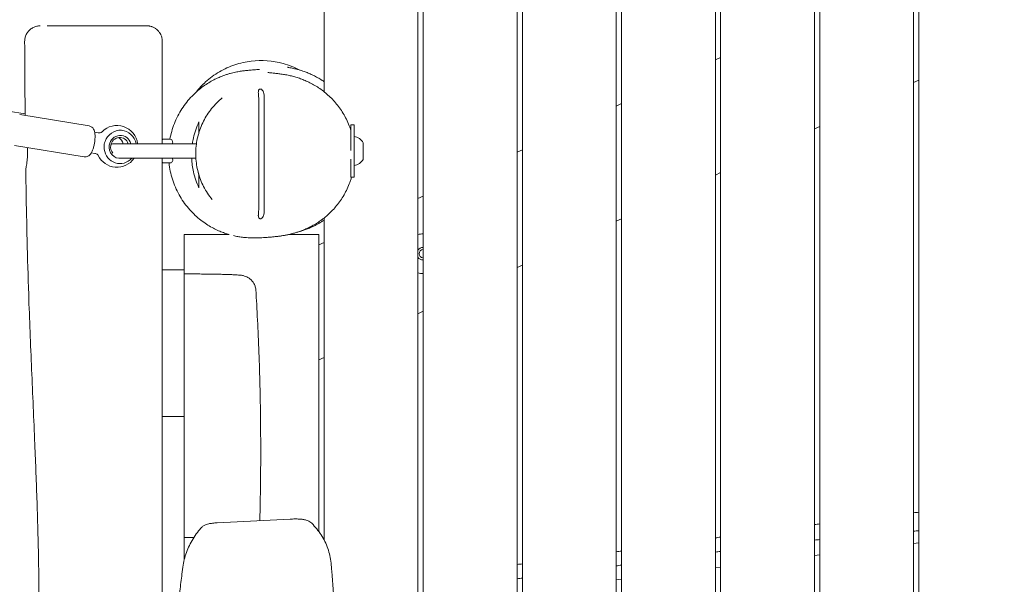
# Model space of a CAD drawing. Units: millimetres. Extents: x -10802 to 11295, y -6395 to 5811.
# Drawn here: x 3638 to 4582, y -965 to -424 of the extents above; entities that cross this region are included whole.
import ezdxf

# ---------------------------------------------------------------- set-up
doc = ezdxf.new("R2010")
doc.units = ezdxf.units.MM
doc.header["$LTSCALE"] = 20
doc.linetypes.add('HIDDEN', pattern=[9.525, 6.35, -3.175])
doc.layers.add('2d', color=230, linetype='Continuous')
doc.layers.add('EN-Free_Space_Hatch', color=10, linetype='HIDDEN')

msp = doc.modelspace()

# ---------------------------------------------------------------- hatches: boundary and pattern name
at = {"layer": 'EN-Free_Space_Hatch'}
h = msp.add_hatch(dxfattribs=at)
h.set_pattern_fill('ANSI31', color=1, scale=100)
edge = h.paths.add_edge_path()
edge.add_arc((-5794.42, -4371.91), 1000, 180, 352.87498, ccw=False)
edge.add_arc((-5794.42, -4371.91), 1000, 172.87498, 180, ccw=False)
edge.add_line((-6786.7, -4247.87), (-6395.37, -1117.24))
edge.add_arc((-5403.09, -1241.27), 1000, 0, 172.87498, ccw=False)
edge.add_arc((-5403.09, -1241.27), 1000, 352.87498, 360, ccw=False)
edge.add_line((-4410.82, -1365.31), (-4802.14, -4495.94))
edge = h.paths.add_edge_path()
edge.add_arc((4375.18, 1309.6), 1000, 173, 180, ccw=False)
edge.add_line((3382.63, 1431.47), (3686.82, 3908.86))
edge.add_arc((4679.36, 3786.99), 1000, 0, 173, ccw=False)
edge.add_arc((4679.36, 3786.99), 1000, -7, 0, ccw=False)
edge.add_line((5671.91, 3665.12), (5367.73, 1187.73))
edge.add_arc((4375.18, 1309.6), 1000, 180, 353, ccw=False)

# ---------------------------------------------------------------- linework, layer by layer
at = {"layer": '2d', "lineweight": 0}
for p, q in [((3930, 485.82), (3930, -493.16)), ((4020, -0.5), (4020, -1053.28)), ((4025, -0.5), (4025, -1052.64)), ((4115, -0.5), (4115, -1040.89)), ((4120, -0.5), (4120, -1040.23)), ((4210, -9.5), (4210, -1028.17)), ((4215, -9.5), (4215, -1027.5)), ((4305, -9.5), (4305, -1015.29)), ((4310, -9.5), (4310, -1014.61)), ((4400, -9.5), (4400, -1002.45)), ((4405, -9.5), (4405, -1001.78)), ((4495, -9.5), (4495, -989.84)), ((4500, -9.5), (4500, -989.19)), ((4310, -460.32), (4305, -462.65)), ((4495, -484.39), (4500, -482.06)), ((3872.6, -606.27), (3872.6, -499.21)), ((3867.4, -604.78), (3867.4, -500.68)), ((4215, -504.62), (4210, -506.95)), ((3627.27, -511.72), (3643.51, -514.44)), ((3704.9, -526), (3638.31, -515.08)), ((3955.8, -549.65), (3955.8, -525)), ((3958.8, -525), (3955.8, -525)), ((3958.8, -525), (3958.8, -575)), ((4400, -528.69), (4405, -526.36)), ((3710.2, -531.93), (3713.61, -532.49)), ((3633.46, -544.68), (3700.05, -555.6)), ((3807.71, -543), (3729.1, -543)), ((3775, -538.5), (3775.08, -538.5)), ((3775.96, -538.5), (3781.96, -538.5)), ((3955.8, -542), (3955.79, -542)), ((3967.6, -542), (3967.6, -558)), ((3710.37, -552.23), (3706.96, -551.67)), ((4120, -548.92), (4115, -551.25)), ((3735.54, -557), (3807.17, -557)), ((3775.08, -561.5), (3775, -561.5)), ((3782.71, -561.42), (3775.33, -561.42)), ((3782.71, -561.41), (3782.71, -561.42)), ((3955.8, -575), (3955.8, -557.65)), ((3955.8, -575), (3958.8, -575)), ((4305, -572.99), (4310, -570.66)), ((4025, -593.22), (4020, -595.55)), ((3930, -614.18), (3930, -922.64)), ((4210, -617.29), (4215, -614.95)), ((3796, -667.76), (3796, -630)), ((3839.04, -630), (3796, -630)), ((3925, -630), (3896.11, -630)), ((3925, -914.6), (3925, -630)), ((3930, -637.51), (3925, -639.85)), ((4115, -661.59), (4120, -659.25)), ((3775, -663.92), (3796, -663.92)), ((3775, -668.33), (3775, -795.49)), ((3796, -669.81), (3796, -775.09)), ((4020, -705.88), (4025, -703.55)), ((3925, -750.18), (3930, -747.85)), ((3775, -804.23), (3796, -804.23)), ((3775, -804.23), (3775, -963.37)), ((3796, -910.23), (3796, -804.23)), ((3827.71, -906.23), (3897.57, -902.65)), ((3796, -941.74), (3796, -917.51)), ((4500, -925.29), (4495, -925.91)), ((4405, -936.96), (4400, -937.57)), ((4310, -948.62), (4305, -949.24)), ((4215, -960.29), (4210, -960.9))]:
    msp.add_line(p, q, dxfattribs=at)
for centre, radius, start, end in [((3731.49, -545.55), 20, 7.3388, 135.53718), ((3955.91, -549.7), 14, 33.3555, 78.07075), ((3729.1, -550), 7, 90, 119.17025), ((3775.96, -541.5), 3, 90, 103.60745), ((3781.96, -541.5), 3, 330, 90), ((3731.49, -545.55), 20, 205.84091, 325.09178), ((3781.96, -558.5), 3, 284.35864, 30), ((3955.91, -550.3), 14, 281.92925, 326.6445), ((4025, -648.38), 19, 90, 105.25752), ((4025, -648.38), 6, 90, 146.44269), ((4025, -648.38), 4, 90, 270), ((4025, -648.38), 6, 213.55731, 270), ((4025, -648.38), 19, 254.74248, 270)]:
    msp.add_arc(centre, radius, start, end, dxfattribs=at)
at = {"layer": '2d', "lineweight": 0, "extrusion": (0, 0, -1)}
for centre, major_axis, start_param, end_param in [((3734.63, -546.07), (2.59, 15.79), -1.399026, 1.220739), ((3734.63, -546.07), (1.78, 10.86), -1.570796, 1.130854), ((3728.86, -545.12), (1.46, 8.88), 0.311304, 1.175478), ((3734.63, -546.07), (2.59, 15.79), -1.871427, -1.742567), ((3734.63, -546.07), (-1.78, -10.86), -0.261757, 1.570796), ((3734.63, -546.07), (-2.59, -15.79), -0.974717, 1.270165)]:
    msp.add_ellipse(centre, major_axis=major_axis, ratio=0.96404, start_param=start_param, end_param=end_param, dxfattribs=at)
at = {"layer": '2d', "lineweight": 0}
for centre, major_axis, ratio, start_param, end_param in [((3734.11, -545.98), (1.46, 8.88), 0.96404, -1.075676, 1.570796), ((3734.11, -545.98), (-1.46, -8.88), 0.96404, -1.570796, -0.676699), ((3775.08, -541.5), (0, 3), 0.24463, -0.399425, 0), ((3775.08, -558.5), (0, -3), 0.24463, 0, 0.399425)]:
    msp.add_ellipse(centre, major_axis=major_axis, ratio=ratio, start_param=start_param, end_param=end_param, dxfattribs=at)
for points, knots in [([(3643.07, -445.07), (3643.06, -443.91), (3643.19, -442.74), (3643.72, -440.48), (3644.12, -439.36), (3645.16, -437.27), (3645.81, -436.28), (3647.3, -434.49), (3648.16, -433.68), (3650.03, -432.28), (3651.06, -431.69), (3653.2, -430.76), (3654.33, -430.43), (3656.05, -430.12), (3656.63, -430.06), (3657.36, -430.02), (3657.5, -430.01), (3657.76, -430), (3657.87, -430), (3658, -430), (3658.02, -430), (3658.04, -430), (3658.05, -430), (3658.06, -430), (3658.06, -430), (3658.07, -430), (3658.07, -430), (3658.07, -430), (3658.07, -430), (3658.07, -430)], [0, 0, 0, 0, 3.480888, 3.480888, 6.982019, 6.982019, 10.482966, 10.482966, 13.983915, 13.983915, 17.484864, 17.484864, 20.985813, 20.985813, 22.727618, 22.727618, 23.163876, 23.163876, 23.491055, 23.491055, 23.552397, 23.552397, 23.575401, 23.575401, 23.580804, 23.580804, 23.583506, 23.583506, 23.584182, 23.584182, 23.584182, 23.584182]), ([(3669.67, -430), (3669.51, -430), (3669.35, -430), (3667.5, -430), (3665.99, -430), (3664.66, -430)], [-179.029593, -179.029593, -179.029593, -179.029593, -178.258552, -178.258552, -169.844293, -169.844293, -169.844293, -169.844293]), ([(3669.67, -430), (3671.03, -430), (3672.5, -430), (3674.61, -430), (3675.18, -430), (3675.75, -430)], [0, 0, 0, 0, 6.644129, 6.644129, 8.993456, 8.993456, 8.993456, 8.993456]), ([(3682.84, -430), (3682.56, -430), (3682.29, -430), (3679.8, -430), (3677.71, -430), (3675.75, -430)], [-197.057725, -197.057725, -197.057725, -197.057725, -196.084407, -196.084407, -188.038628, -188.038628, -188.038628, -188.038628]), ([(3682.84, -430), (3684.69, -430), (3686.62, -430), (3689.36, -430), (3690.12, -430), (3690.88, -430)], [0, 0, 0, 0, 6.656632, 6.656632, 9.167633, 9.167633, 9.167633, 9.167633]), ([(3697.97, -430), (3700.1, -430), (3702.28, -430), (3706.67, -430), (3708.91, -430), (3713.38, -430), (3715.62, -430), (3720.07, -430), (3722.29, -430), (3726.67, -430), (3728.84, -430), (3733.07, -430), (3735.14, -430), (3739.17, -430), (3741.13, -430), (3744.88, -430), (3746.69, -430), (3750.13, -430), (3751.76, -430), (3754.82, -430), (3756.26, -430), (3758.43, -430), (3759.24, -430), (3760, -430)], [0, 0, 0, 0, 6.650815, 6.650815, 13.361273, 13.361273, 20.065949, 20.065949, 26.773814, 26.773814, 33.482428, 33.482428, 40.192328, 40.192328, 46.900449, 46.900449, 53.604561, 53.604561, 60.313325, 60.313325, 67.021617, 67.021617, 71.356967, 71.356967, 71.356967, 71.356967]), ([(3774.98, -444.31), (3774.94, -443.38), (3774.81, -442.42), (3774.58, -441.46), (3774.35, -440.53), (3774.03, -439.61), (3773.61, -438.7), (3773.6, -438.68), (3773.59, -438.65), (3773.58, -438.63), (3773.48, -438.42), (3773.38, -438.21), (3773.27, -438.01), (3773.22, -437.91), (3773.16, -437.8), (3773.11, -437.7), (3773.05, -437.6), (3772.99, -437.5), (3772.93, -437.4), (3772.87, -437.3), (3772.81, -437.2), (3772.75, -437.1), (3772.69, -437), (3772.63, -436.9), (3772.56, -436.81), (3772.5, -436.71), (3772.43, -436.61), (3772.37, -436.51), (3772.33, -436.46), (3772.3, -436.42), (3772.27, -436.37), (3772.23, -436.32), (3772.2, -436.27), (3772.16, -436.22), (3771.61, -435.45), (3770.97, -434.72), (3770.27, -434.07), (3770.26, -434.06), (3770.25, -434.05), (3770.24, -434.04), (3770.22, -434.02), (3770.2, -434), (3770.18, -433.98), (3770.16, -433.96), (3770.14, -433.94), (3770.12, -433.93), (3770.08, -433.89), (3770.04, -433.85), (3769.99, -433.81), (3769.95, -433.78), (3769.91, -433.74), (3769.87, -433.7), (3769.83, -433.67), (3769.79, -433.63), (3769.74, -433.6), (3769.7, -433.56), (3769.66, -433.52), (3769.62, -433.49), (3769.57, -433.45), (3769.53, -433.41), (3769.49, -433.38), (3769.44, -433.34), (3769.4, -433.31), (3769.35, -433.27), (3769.33, -433.26), (3769.31, -433.24), (3769.29, -433.22), (3769.26, -433.2), (3769.24, -433.19), (3769.22, -433.17), (3769.13, -433.1), (3769.04, -433.03), (3768.95, -432.96), (3768.9, -432.93), (3768.85, -432.89), (3768.81, -432.86), (3768.79, -432.84), (3768.76, -432.82), (3768.74, -432.81), (3768.71, -432.79), (3768.69, -432.77), (3768.67, -432.76), (3768.57, -432.69), (3768.48, -432.62), (3768.38, -432.56), (3768.33, -432.53), (3768.28, -432.49), (3768.24, -432.46), (3768.21, -432.45), (3768.19, -432.43), (3768.16, -432.41), (3768.14, -432.4), (3768.11, -432.38), (3768.09, -432.37), (3767.26, -431.84), (3766.39, -431.39), (3765.5, -431.05), (3765.49, -431.04), (3765.48, -431.04), (3765.46, -431.03), (3765.44, -431.02), (3765.41, -431.01), (3765.39, -431), (3765.36, -430.99), (3765.34, -430.98), (3765.31, -430.97), (3765.29, -430.96), (3765.26, -430.95), (3765.23, -430.94), (3765.21, -430.93), (3765.18, -430.92), (3765.16, -430.91), (3765.13, -430.9), (3765.1, -430.9), (3765.08, -430.89), (3765.05, -430.88), (3765.03, -430.87), (3765, -430.86), (3764.97, -430.85), (3764.95, -430.84), (3764.92, -430.83), (3764.9, -430.82), (3764.87, -430.81), (3764.84, -430.8), (3764.79, -430.78), (3764.74, -430.77), (3764.68, -430.75), (3764.66, -430.74), (3764.63, -430.73), (3764.6, -430.72), (3764.57, -430.71), (3764.55, -430.71), (3764.52, -430.7), (3764.47, -430.68), (3764.41, -430.66), (3764.36, -430.65), (3764.33, -430.64), (3764.3, -430.63), (3764.27, -430.62), (3764.25, -430.61), (3764.22, -430.61), (3764.19, -430.6), (3763.73, -430.46), (3763.26, -430.35), (3762.8, -430.26), (3762.79, -430.26), (3762.79, -430.26), (3762.78, -430.26), (3762.77, -430.26), (3762.76, -430.26), (3762.74, -430.25), (3762.73, -430.25), (3762.72, -430.25), (3762.71, -430.25), (3762.68, -430.24), (3762.66, -430.24), (3762.63, -430.23), (3762.6, -430.23), (3762.58, -430.22), (3762.55, -430.22), (3762.53, -430.21), (3762.5, -430.21), (3762.47, -430.21), (3762.45, -430.2), (3762.42, -430.2), (3762.4, -430.19), (3762.37, -430.19), (3762.34, -430.18), (3762.32, -430.18), (3762.29, -430.18), (3762.26, -430.17), (3762.24, -430.17), (3762.21, -430.16), (3762.18, -430.16), (3762.16, -430.16), (3762.1, -430.15), (3762.05, -430.14), (3761.99, -430.13), (3761.96, -430.13), (3761.94, -430.13), (3761.91, -430.12), (3761.89, -430.12), (3761.88, -430.12), (3761.87, -430.12), (3761.85, -430.11), (3761.84, -430.11), (3761.82, -430.11), (3761.77, -430.1), (3761.71, -430.1), (3761.65, -430.09), (3761.63, -430.09), (3761.6, -430.09), (3761.57, -430.08), (3761.55, -430.08), (3761.54, -430.08), (3761.53, -430.08), (3761.51, -430.08), (3761.5, -430.07), (3761.48, -430.07), (3760.98, -430.02), (3760.49, -430), (3760, -430)], [-23.344836, -23.344836, -23.344836, -23.344836, -20.360894, -20.360894, -20.360894, -17.508627, -17.508627, -17.508627, -17.417436, -17.417436, -17.417436, -16.707726, -16.707726, -16.707726, -16.352655, -16.352655, -16.352655, -15.99731, -15.99731, -15.99731, -15.641593, -15.641593, -15.641593, -15.28541, -15.28541, -15.28541, -14.928664, -14.928664, -14.928664, -14.750048, -14.750048, -14.750048, -14.571252, -14.571252, -14.571252, -11.672418, -11.672418, -11.672418, -11.626823, -11.626823, -11.626823, -11.543665, -11.543665, -11.543665, -11.460311, -11.460311, -11.460311, -11.293005, -11.293005, -11.293005, -11.124894, -11.124894, -11.124894, -10.955966, -10.955966, -10.955966, -10.786209, -10.786209, -10.786209, -10.61561, -10.61561, -10.61561, -10.444159, -10.444159, -10.444159, -10.358109, -10.358109, -10.358109, -10.271841, -10.271841, -10.271841, -9.92455, -9.92455, -9.92455, -9.749552, -9.749552, -9.749552, -9.661709, -9.661709, -9.661709, -9.573634, -9.573634, -9.573634, -9.218984, -9.218984, -9.218984, -9.04022, -9.04022, -9.04022, -8.950471, -8.950471, -8.950471, -8.860475, -8.860475, -8.860475, -5.836209, -5.836209, -5.836209, -5.790614, -5.790614, -5.790614, -5.708094, -5.708094, -5.708094, -5.625136, -5.625136, -5.625136, -5.541736, -5.541736, -5.541736, -5.457893, -5.457893, -5.457893, -5.373603, -5.373603, -5.373603, -5.288864, -5.288864, -5.288864, -5.203674, -5.203674, -5.203674, -5.118029, -5.118029, -5.118029, -4.945364, -4.945364, -4.945364, -4.858338, -4.858338, -4.858338, -4.770846, -4.770846, -4.770846, -4.594454, -4.594454, -4.594454, -4.505546, -4.505546, -4.505546, -4.41616, -4.41616, -4.41616, -2.918105, -2.918105, -2.918105, -2.895307, -2.895307, -2.895307, -2.856759, -2.856759, -2.856759, -2.818011, -2.818011, -2.818011, -2.739918, -2.739918, -2.739918, -2.661022, -2.661022, -2.661022, -2.58132, -2.58132, -2.58132, -2.500806, -2.500806, -2.500806, -2.419476, -2.419476, -2.419476, -2.337325, -2.337325, -2.337325, -2.254348, -2.254348, -2.254348, -2.085896, -2.085896, -2.085896, -2.00041, -2.00041, -2.00041, -1.95735, -1.95735, -1.95735, -1.914078, -1.914078, -1.914078, -1.738851, -1.738851, -1.738851, -1.649944, -1.649944, -1.649944, -1.605165, -1.605165, -1.605165, -1.560168, -1.560168, -1.560168, -0.000362, -0.000362, -0.000362, -0.000362]), ([(3760, -430), (3760.58, -430), (3761.14, -430), (3761.69, -430), (3761.73, -430), (3761.76, -430), (3761.76, -430), (3761.76, -430), (3761.76, -430), (3761.76, -430), (3761.76, -430), (3761.76, -430), (3761.76, -430), (3761.76, -430), (3761.76, -430), (3761.76, -430)], [0.000643, 0.000643, 0.000643, 0.000643, 3.320072, 3.320072, 3.529418, 3.529418, 3.534325, 3.534325, 3.536917, 3.536917, 3.538214, 3.538214, 3.538538, 3.538538, 3.538732, 3.538732, 3.538732, 3.538732]), ([(3643.53, -515.93), (3643.45, -507.66), (3643.39, -499.38), (3643.22, -475.75), (3643.14, -460.41), (3643.07, -445.07)], [15.128239, 15.128239, 15.128239, 15.128239, 40.000181, 40.000181, 86.127329, 86.127329, 86.127329, 86.127329]), ([(3775, -445), (3775, -444.89), (3775, -444.77), (3774.99, -444.54), (3774.99, -444.43), (3774.98, -444.31)], [0.000001, 0.000001, 0.000001, 0.000001, 0.03437218, 0.03437218, 0.06874362, 0.06874362, 0.06874362, 0.06874362]), ([(3826.42, -480.77), (3827.8, -480.11), (3829.13, -479.52), (3831.64, -478.47), (3832.83, -478.02), (3835.08, -477.2), (3836.15, -476.84), (3838.18, -476.2), (3839.14, -475.92), (3841, -475.41), (3841.88, -475.18), (3843.59, -474.77), (3844.4, -474.59), (3846, -474.25), (3846.76, -474.11), (3848.26, -473.84), (3848.97, -473.72), (3850.4, -473.49), (3851.08, -473.4), (3852.45, -473.21), (3853.11, -473.13), (3854.46, -472.97), (3855.12, -472.9), (3856.5, -472.77), (3857.19, -472.71), (3858.66, -472.58), (3859.4, -472.52), (3861.04, -472.39), (3861.89, -472.32), (3863.71, -472.17), (3864.63, -472.1), (3866.29, -471.94), (3867.01, -471.87), (3867.84, -471.77), (3868.06, -471.74), (3868.06, -471.74)], [0, 0, 0, 0, 6.495622, 6.495622, 13.101564, 13.101564, 19.991204, 19.991204, 27.436487, 27.436487, 35.73539, 35.73539, 45.233639, 45.233639, 56.355332, 56.355332, 69.64684, 69.64684, 85.842822, 85.842822, 105.971132, 105.971132, 131.526993, 131.526993, 164.765566, 164.765566, 209.140954, 209.140954, 269.466847, 269.466847, 348.453546, 348.453546, 433.925866, 433.925866, 496.153572, 496.153572, 496.153572, 496.153572]), ([(3906.89, -472.51), (3901.75, -469.8), (3896.32, -467.65), (3880.78, -463.42), (3870.47, -462.67), (3854.93, -464.53), (3849.65, -465.72), (3839.36, -469.16), (3834.39, -471.41), (3829.68, -474.16)], [16.99489, 16.99489, 16.99489, 16.99489, 18.748958, 18.748958, 21.831156, 21.831156, 23.453252, 23.453252, 25.091025, 25.091025, 25.091025, 25.091025]), ([(3895.02, -469.75), (3895.02, -469.75), (3895.11, -469.77), (3895.49, -469.84), (3895.84, -469.91), (3896.84, -470.1), (3897.47, -470.22), (3899.04, -470.53), (3899.93, -470.72), (3901.99, -471.19), (3903.05, -471.44), (3905.42, -472.08), (3906.6, -472.41), (3909.13, -473.21), (3910.38, -473.63), (3913.01, -474.59), (3914.31, -475.1), (3917.01, -476.25), (3918.35, -476.86), (3921.09, -478.21), (3922.47, -478.93), (3925.26, -480.51), (3926.66, -481.35), (3928.74, -482.7), (3929.37, -483.11), (3930, -483.55)], [377.886045, 377.886045, 377.886045, 377.886045, 411.808931, 411.808931, 454.037789, 454.037789, 494.184955, 494.184955, 528.310753, 528.310753, 554.78155, 554.78155, 574.667195, 574.667195, 589.840935, 589.840935, 601.847333, 601.847333, 611.756391, 611.756391, 620.297146, 620.297146, 627.982143, 627.982143, 631.19838, 631.19838, 631.19838, 631.19838]), ([(3782.28, -538.52), (3782.72, -536.09), (3783.28, -533.68), (3784.68, -528.73), (3785.53, -526.18), (3787.49, -521.2), (3788.6, -518.76), (3791.03, -514.03), (3792.36, -511.73), (3795.22, -507.31), (3796.75, -505.18), (3799.98, -501.12), (3801.67, -499.19), (3805.18, -495.57), (3806.98, -493.86), (3810.63, -490.73), (3812.48, -489.28), (3816.06, -486.7), (3817.81, -485.55), (3821.16, -483.52), (3822.76, -482.63), (3825.02, -481.46), (3825.73, -481.11), (3826.42, -480.77)], [779.46111, 779.46111, 779.46111, 779.46111, 787.006265, 787.006265, 795.236867, 795.236867, 803.463797, 803.463797, 811.669426, 811.669426, 819.849984, 819.849984, 827.97349, 827.97349, 835.979876, 835.979876, 843.782735, 843.782735, 851.139418, 851.139418, 858.116121, 858.116121, 861.354754, 861.354754, 861.354754, 861.354754]), ([(3829.68, -474.16), (3824.97, -476.91), (3820.56, -480.13), (3813.16, -486.8), (3810.07, -490.1), (3807.27, -493.65)], [0.000001, 0.000001, 0.000001, 0.000001, 1.636504, 1.636504, 2.992197, 2.992197, 2.992197, 2.992197]), ([(3876.25, -474.76), (3876.25, -474.76), (3876.25, -474.76), (3876.3, -474.76), (3876.45, -474.78), (3876.95, -474.85), (3877.34, -474.89), (3878.37, -475.01), (3879.04, -475.08), (3880.67, -475.26), (3881.65, -475.37), (3883.9, -475.61), (3885.15, -475.76), (3887.89, -476.11), (3889.29, -476.3), (3892.27, -476.77), (3893.7, -477.02), (3896.72, -477.64), (3898.16, -477.96), (3901.15, -478.73), (3902.59, -479.12), (3905.57, -480.05), (3907.02, -480.54), (3909.99, -481.66), (3911.42, -482.23), (3914.44, -483.57), (3916.02, -484.32), (3919.21, -485.98), (3920.79, -486.87), (3923.93, -488.8), (3925.48, -489.82), (3928.55, -492.02), (3930.06, -493.18), (3933.02, -495.65), (3934.48, -496.95), (3937.31, -499.69), (3938.69, -501.13), (3941.36, -504.15), (3942.66, -505.73), (3945.14, -509.03), (3946.33, -510.75), (3948.6, -514.34), (3949.68, -516.22), (3951.71, -520.11), (3952.65, -522.13), (3954.36, -526.24), (3955.12, -528.34), (3955.8, -530.48)], [225.894421, 225.894421, 225.894421, 225.894421, 233.694826, 233.694826, 275.566952, 275.566952, 326.273311, 326.273311, 385.827161, 385.827161, 451.275679, 451.275679, 514.496611, 514.496611, 566.051826, 566.051826, 603.767732, 603.767732, 631.080737, 631.080737, 651.546339, 651.546339, 667.521916, 667.521916, 680.495304, 680.495304, 692.88598, 692.88598, 703.733426, 703.733426, 713.344389, 713.344389, 722.025283, 722.025283, 730.017429, 730.017429, 737.511361, 737.511361, 744.660729, 744.660729, 751.608401, 751.608401, 758.518792, 758.518792, 765.441621, 765.441621, 772.257336, 772.257336, 772.257336, 772.257336]), ([(3867, -493.79), (3867, -493.16), (3867.05, -492.63), (3867.25, -491.88), (3867.36, -491.6), (3867.63, -491.19), (3867.76, -491.04), (3868.01, -490.85), (3868.11, -490.79), (3868.28, -490.71), (3868.35, -490.69), (3868.45, -490.66), (3868.48, -490.65), (3868.54, -490.63), (3868.57, -490.63), (3868.63, -490.62), (3868.66, -490.61), (3868.74, -490.6), (3868.79, -490.6), (3869.01, -490.59), (3869.18, -490.6), (3869.55, -490.69), (3869.74, -490.76), (3870.12, -490.96), (3870.31, -491.1), (3870.72, -491.46), (3870.92, -491.7), (3871.4, -492.37), (3871.65, -492.88), (3872.15, -494.32), (3872.34, -495.28), (3872.56, -497.3), (3872.6, -498.25), (3872.6, -499.21)], [0.000009, 0.000009, 0.000009, 0.000009, 0.211883, 0.211883, 0.354683, 0.354683, 0.4491, 0.4491, 0.503125, 0.503125, 0.533373, 0.533373, 0.548405, 0.548405, 0.560245, 0.560245, 0.573408, 0.573408, 0.595058, 0.595058, 0.662989, 0.662989, 0.738728, 0.738728, 0.825269, 0.825269, 0.943935, 0.943935, 1.139532, 1.139532, 1.409981, 1.409981, 1.644099, 1.644099, 1.644099, 1.644099]), ([(3822.61, -596.43), (3821.08, -594.54), (3819.64, -592.56), (3816.95, -588.44), (3815.71, -586.29), (3813.48, -581.9), (3812.48, -579.65), (3810.73, -575.08), (3809.98, -572.75), (3808.73, -568.05), (3808.23, -565.68), (3807.49, -560.91), (3807.24, -558.51), (3807, -553.71), (3807, -551.31), (3807.26, -546.54), (3807.52, -544.17), (3808.27, -539.46), (3808.76, -537.13), (3809.99, -532.53), (3810.73, -530.25), (3812.43, -525.79), (3813.4, -523.6), (3815.56, -519.33), (3816.75, -517.25), (3819.35, -513.21), (3820.76, -511.25), (3823.77, -507.47), (3825.39, -505.66), (3828.8, -502.2), (3830.6, -500.55), (3832.48, -499)], [0, 0, 0, 0, 7.594573, 7.594573, 15.200964, 15.200964, 22.687182, 22.687182, 30.070477, 30.070477, 37.362414, 37.362414, 44.586439, 44.586439, 51.765091, 51.765091, 58.921614, 58.921614, 66.092855, 66.092855, 73.310208, 73.310208, 80.592231, 80.592231, 87.958976, 87.958976, 95.432137, 95.432137, 103.016037, 103.016037, 110.738751, 110.738751, 110.738751, 110.738751]), ([(3867.4, -500.68), (3867.4, -499.51), (3867.33, -498.35), (3867.12, -495.92), (3867, -494.78), (3867, -493.79)], [0.000001, 0.000001, 0.000001, 0.000001, 0.3526799, 0.3526799, 0.7569464, 0.7569464, 0.7569464, 0.7569464]), ([(3710.03, -542.04), (3710.23, -540.87), (3710.37, -539.69), (3710.54, -537.39), (3710.58, -536.27), (3710.52, -534.14), (3710.43, -533.13), (3710.05, -531.14), (3709.8, -530.17), (3708.94, -528.67), (3708.67, -528.27), (3707.81, -527.33), (3707.13, -526.77), (3705.83, -526.21), (3705.37, -526.07), (3704.9, -526)], [4.668845, 4.668845, 4.668845, 4.668845, 4.983004, 4.983004, 5.297163, 5.297163, 5.611323, 5.611323, 5.925482, 5.925482, 6.031804, 6.031804, 6.173568, 6.173568, 6.239641, 6.239641, 6.239641, 6.239641]), ([(3803.85, -543), (3804.12, -541.15), (3804.46, -539.32), (3806.05, -532.09), (3807.81, -526.96), (3810, -522.19)], [4.44849, 4.44849, 4.44849, 4.44849, 5.018339, 5.018339, 6.725394, 6.725394, 6.725394, 6.725394]), ([(3810, -522.19), (3810, -524.89), (3810, -526.94), (3810, -530.32), (3810, -531.58), (3810, -532.65)], [0.000001, 0.000001, 0.000001, 0.000001, 11.057258, 11.057258, 18.734081, 18.734081, 18.734081, 18.734081]), ([(3713.61, -532.49), (3714.04, -532.56), (3714.49, -532.57), (3715.29, -532.49), (3715.64, -532.4), (3716.23, -532.19), (3716.46, -532.08), (3716.82, -531.86), (3716.95, -531.77), (3717.13, -531.63), (3717.19, -531.57), (3717.21, -531.55)], [6.2396413, 6.2396413, 6.2396413, 6.2396413, 6.3118172, 6.3118172, 6.383993, 6.383993, 6.4561689, 6.4561689, 6.5283447, 6.5283447, 6.6005206, 6.6005206, 6.6005206, 6.6005206]), ([(3700.05, -555.6), (3700.71, -555.71), (3701.38, -555.69), (3702.65, -555.47), (3703.23, -555.25), (3704.35, -554.66), (3704.83, -554.29), (3705.89, -553.29), (3706.34, -552.67), (3707.29, -551.17), (3707.71, -550.27), (3708.49, -548.32), (3708.83, -547.28), (3709.44, -545.08), (3709.7, -543.93), (3709.95, -542.52), (3709.99, -542.28), (3710.03, -542.04)], [3.098049, 3.098049, 3.098049, 3.098049, 3.191269, 3.191269, 3.294387, 3.294387, 3.430842, 3.430842, 3.661032, 3.661032, 3.975191, 3.975191, 4.28935, 4.28935, 4.60351, 4.60351, 4.668845, 4.668845, 4.668845, 4.668845]), ([(3719.19, -546.31), (3719.2, -545.36), (3719.25, -544.43), (3719.39, -543.57), (3719.53, -542.71), (3719.78, -541.81), (3720.08, -540.91)], [7.9243666, 7.9243666, 7.9243666, 7.9243666, 8.1859823, 8.1859823, 8.1859823, 8.4475979, 8.4475979, 8.4475979, 8.4475979]), ([(3775, -539.28), (3775.06, -539.14), (3775.13, -539.02), (3775.26, -538.85), (3775.31, -538.79), (3775.37, -538.74)], [0.8515839, 0.8515839, 0.8515839, 0.8515839, 0.9288857, 0.9288857, 0.9796112, 0.9796112, 0.9796112, 0.9796112]), ([(3645.93, -550), (3645.93, -551.17), (3645.9, -552.33), (3645.79, -554.84), (3645.7, -556.18), (3645.38, -559.77), (3645.1, -561.87), (3644.59, -565.36), (3644.36, -566.73), (3644.16, -568.17), (3644.13, -568.55), (3644.13, -568.76)], [0.000001, 0.000001, 0.000001, 0.000001, 0.350396, 0.350396, 0.767339, 0.767339, 1.526755, 1.526755, 2.278742, 2.278742, 2.699477, 2.699477, 2.699477, 2.699477]), ([(3713.49, -554.27), (3713.47, -554.24), (3713.44, -554.17), (3713.31, -553.98), (3713.22, -553.85), (3712.95, -553.53), (3712.76, -553.35), (3712.27, -552.96), (3711.96, -552.77), (3711.23, -552.43), (3710.81, -552.3), (3710.37, -552.23)], [2.7371693, 2.7371693, 2.7371693, 2.7371693, 2.8093452, 2.8093452, 2.8815211, 2.8815211, 2.9536969, 2.9536969, 3.0258728, 3.0258728, 3.0980486, 3.0980486, 3.0980486, 3.0980486]), ([(3775.37, -561.26), (3775.31, -561.21), (3775.26, -561.15), (3775.13, -560.98), (3775.06, -560.86), (3775, -560.72)], [0.1595066, 0.1595066, 0.1595066, 0.1595066, 0.2102311, 0.2102311, 0.2875314, 0.2875314, 0.2875314, 0.2875314]), ([(3839.04, -630), (3838.32, -629.79), (3837.58, -629.57), (3835.41, -628.88), (3833.91, -628.36), (3830.84, -627.18), (3829.26, -626.52), (3826, -625.02), (3824.32, -624.18), (3820.88, -622.3), (3819.12, -621.25), (3815.54, -618.92), (3813.73, -617.63), (3810.08, -614.81), (3808.26, -613.26), (3804.68, -609.93), (3802.92, -608.13), (3799.52, -604.32), (3797.89, -602.3), (3794.8, -598.07), (3793.35, -595.86), (3790.66, -591.29), (3789.42, -588.92), (3787.18, -584.06), (3786.18, -581.57), (3784.44, -576.49), (3783.69, -573.9), (3782.46, -568.66), (3781.98, -566), (3781.55, -562.69), (3781.47, -562.06), (3781.4, -561.42)], [651.592267, 651.592267, 651.592267, 651.592267, 655.291991, 655.291991, 662.043147, 662.043147, 668.632201, 668.632201, 675.325065, 675.325065, 682.25798, 682.25798, 689.529999, 689.529999, 697.145223, 697.145223, 705.032707, 705.032707, 713.0933, 713.0933, 721.243254, 721.243254, 729.430961, 729.430961, 737.636689, 737.636689, 745.865802, 745.865802, 754.092139, 754.092139, 756.052748, 756.052748, 756.052748, 756.052748]), ([(3810, -585.26), (3807.79, -580.46), (3806.03, -575.3), (3803.91, -565.65), (3803.35, -561.36), (3803.16, -557)], [0.000001, 0.000001, 0.000001, 0.000001, 1.716788, 1.716788, 3.033219, 3.033219, 3.033219, 3.033219]), ([(3656.81, -1021.92), (3656.83, -1018.59), (3656.85, -1015.26), (3656.91, -1001.92), (3656.9, -991.92), (3656.76, -965.96), (3656.54, -949.99), (3655.87, -918.16), (3655.42, -902.29), (3654.29, -867.91), (3653.58, -849.4), (3651.84, -807), (3650.78, -783.12), (3648.72, -735.3), (3647.73, -711.36), (3646.32, -670.07), (3645.82, -652.7), (3645.02, -619.63), (3644.7, -603.91), (3644.33, -581.72), (3644.22, -575.24), (3644.13, -568.76)], [0, 0, 0, 0, 10.000015, 10.000015, 40.000423, 40.000423, 87.905647, 87.905647, 135.530226, 135.530226, 191.129153, 191.129153, 262.861514, 262.861514, 334.723841, 334.723841, 386.831214, 386.831214, 434.007526, 434.007526, 453.460673, 453.460673, 453.460673, 453.460673]), ([(3810, -573.01), (3810, -574.4), (3810, -576.22), (3810, -580.39), (3810, -582.46), (3810, -585.26)], [0.000001, 0.000001, 0.000001, 0.000001, 10.022557, 10.022557, 20.064987, 20.064987, 20.064987, 20.064987]), ([(3956.34, -575), (3956.01, -576.15), (3955.65, -577.28), (3954.54, -580.56), (3953.72, -582.66), (3951.92, -586.74), (3950.93, -588.72), (3948.85, -592.53), (3947.74, -594.36), (3945.43, -597.86), (3944.22, -599.53), (3941.75, -602.69), (3940.48, -604.19), (3937.89, -607.03), (3936.57, -608.36), (3933.9, -610.9), (3932.55, -612.09), (3930.4, -613.86), (3929.6, -614.5), (3928.8, -615.11)], [10.483043, 10.483043, 10.483043, 10.483043, 14.242906, 14.242906, 21.528407, 21.528407, 28.89864, 28.89864, 36.348156, 36.348156, 43.893977, 43.893977, 51.582337, 51.582337, 59.489632, 59.489632, 67.75744, 67.75744, 72.842239, 72.842239, 72.842239, 72.842239]), ([(3867, -611.67), (3867, -610.68), (3867.12, -609.55), (3867.33, -607.11), (3867.4, -605.95), (3867.4, -604.78)], [0.0000007, 0.0000007, 0.0000007, 0.0000007, 0.333256, 0.333256, 0.6237908, 0.6237908, 0.6237908, 0.6237908]), ([(3872.6, -606.27), (3872.6, -607.24), (3872.56, -608.21), (3872.33, -610.24), (3872.14, -611.22), (3871.63, -612.65), (3871.37, -613.15), (3870.91, -613.8), (3870.7, -614.04), (3870.29, -614.39), (3870.11, -614.52), (3869.72, -614.72), (3869.54, -614.79), (3869.17, -614.87), (3869.01, -614.89), (3868.79, -614.88), (3868.74, -614.88), (3868.66, -614.86), (3868.63, -614.86), (3868.57, -614.85), (3868.54, -614.84), (3868.48, -614.83), (3868.45, -614.82), (3868.35, -614.79), (3868.28, -614.76), (3868.05, -614.65), (3867.9, -614.54), (3867.61, -614.26), (3867.48, -614.07), (3867.22, -613.54), (3867.12, -613.17), (3867.02, -612.43), (3867, -612.06), (3867, -611.67)], [0.000001, 0.000001, 0.000001, 0.000001, 0.291092, 0.291092, 0.628056, 0.628056, 0.865491, 0.865491, 1.00972, 1.00972, 1.115944, 1.115944, 1.20944, 1.20944, 1.291562, 1.291562, 1.318102, 1.318102, 1.334334, 1.334334, 1.348997, 1.348997, 1.367699, 1.367699, 1.405622, 1.405622, 1.511252, 1.511252, 1.647275, 1.647275, 1.85884, 1.85884, 2.055658, 2.055658, 2.055658, 2.055658]), ([(3928.8, -615.11), (3928.63, -615.24), (3928.47, -615.36), (3927.8, -615.86), (3927.31, -616.22), (3925.39, -617.59), (3924.01, -618.51), (3921.27, -620.21), (3919.93, -620.99), (3917.23, -622.46), (3915.89, -623.13), (3913.23, -624.39), (3911.93, -624.96), (3909.5, -625.96), (3908.37, -626.39), (3906.12, -627.21), (3905.02, -627.57), (3902.82, -628.27), (3901.75, -628.58), (3899.6, -629.17), (3898.55, -629.44), (3896.43, -629.94), (3895.4, -630.16), (3893.3, -630.58), (3892.27, -630.77), (3890.17, -631.13), (3889.13, -631.29), (3886.99, -631.6), (3885.92, -631.73), (3883.68, -632), (3882.54, -632.12), (3880.13, -632.35), (3878.89, -632.46), (3876.16, -632.68), (3874.72, -632.77), (3871.28, -632.98), (3869.35, -633.08), (3865.24, -633.21), (3863.33, -633.29), (3858.28, -633.13), (3856.56, -633.07), (3852.67, -632.69), (3851.21, -632.53), (3848.19, -632.07), (3846.82, -631.84), (3844.62, -631.39), (3843.96, -631.25), (3843.26, -631.09)], [0, 0, 0, 0, 1.069269, 1.069269, 4.277382, 4.277382, 13.651876, 13.651876, 23.538483, 23.538483, 34.30647, 34.30647, 46.115974, 46.115974, 58.026254, 58.026254, 71.535506, 71.535506, 86.960675, 86.960675, 104.769161, 104.769161, 125.554842, 125.554842, 150.095063, 150.095063, 179.430913, 179.430913, 214.993445, 214.993445, 258.810221, 258.810221, 313.888556, 313.888556, 385.297166, 385.297166, 487.703972, 487.703972, 576.319159, 576.319159, 611.813496, 611.813496, 628.43851, 628.43851, 639.353351, 639.353351, 643.653027, 643.653027, 643.653027, 643.653027]), ([(3930, -616.13), (3929.57, -616.42), (3929.14, -616.71), (3927.02, -618.11), (3925.33, -619.13), (3922.12, -620.92), (3920.59, -621.71), (3917.7, -623.09), (3916.33, -623.69), (3913.73, -624.76), (3912.5, -625.22), (3910.15, -626.06), (3909.03, -626.43), (3906.85, -627.1), (3905.81, -627.39), (3904.74, -627.67), (3904.65, -627.69), (3904.56, -627.72)], [5.16232, 5.16232, 5.16232, 5.16232, 6.858195, 6.858195, 13.527823, 13.527823, 19.807844, 19.807844, 25.875511, 25.875511, 31.963284, 31.963284, 38.330006, 38.330006, 45.247136, 45.247136, 45.919448, 45.919448, 45.919448, 45.919448]), ([(3796, -669.81), (3796, -669.48), (3796, -669.18), (3796, -668.5), (3796, -668.19), (3796, -667.84), (3796, -667.76), (3796, -667.76)], [-0.8356454, -0.8356454, -0.8356454, -0.8356454, -0.6373241, -0.6373241, -0.3081626, -0.3081626, -0.0396684, -0.0396684, -0.0396684, -0.0396684]), ([(3796, -667.76), (3798.23, -667.76), (3800.46, -667.76), (3804.9, -667.78), (3807.11, -667.79), (3811.46, -667.82), (3813.6, -667.84), (3817.77, -667.89), (3819.8, -667.91), (3823.74, -667.97), (3825.65, -668), (3829.31, -668.07), (3831.06, -668.11), (3834.39, -668.2), (3835.97, -668.24), (3838.93, -668.33), (3840.31, -668.38), (3842.87, -668.49), (3844.05, -668.55), (3846.22, -668.67), (3847.2, -668.73), (3849.08, -668.88), (3849.94, -668.96), (3851.4, -669.17), (3851.93, -669.26), (3852.99, -669.5), (3853.41, -669.61), (3854.5, -669.94), (3855.24, -670.22), (3856.69, -670.9), (3857.4, -671.31), (3858.87, -672.31), (3859.63, -672.94), (3861.09, -674.42), (3861.78, -675.3), (3862.98, -677.22), (3863.48, -678.28), (3864.23, -680.48), (3864.48, -681.64), (3864.6, -682.97), (3864.61, -683.13), (3864.62, -683.29)], [0, 0, 0, 0, 6.695613, 6.695613, 13.450392, 13.450392, 20.201561, 20.201561, 26.942632, 26.942632, 33.703203, 33.703203, 40.486846, 40.486846, 47.292714, 47.292714, 54.147949, 54.147949, 61.086733, 61.086733, 68.237775, 68.237775, 76.095306, 76.095306, 80.038788, 80.038788, 82.109047, 82.109047, 84.907773, 84.907773, 87.490931, 87.490931, 90.478816, 90.478816, 93.840767, 93.840767, 97.335413, 97.335413, 100.854519, 100.854519, 101.349056, 101.349056, 101.349056, 101.349056]), ([(3864.62, -683.29), (3864.83, -686.62), (3865.02, -689.95), (3865.78, -703.26), (3866.29, -713.25), (3867.22, -733.82), (3867.63, -744.4), (3868.31, -765.53), (3868.58, -776.06), (3868.99, -797.16), (3869.13, -807.71), (3869.29, -828.87), (3869.3, -839.47), (3869.19, -860.72), (3869.07, -871.36), (3868.76, -889.38), (3868.6, -896.76), (3868.42, -904.14)], [0, 0, 0, 0, 10.000076, 10.000076, 40.002185, 40.002185, 71.779243, 71.779243, 103.424535, 103.424535, 135.138825, 135.138825, 167.058881, 167.058881, 199.148726, 199.148726, 221.485037, 221.485037, 221.485037, 221.485037]), ([(3796, -804.23), (3796, -800.17), (3796, -796.11), (3796, -786.39), (3796, -780.74), (3796, -775.09)], [-12.15741, -12.15741, -12.15741, -12.15741, -10.936412, -10.936412, -9.235332, -9.235332, -9.235332, -9.235332]), ([(3897.57, -902.65), (3899.04, -902.58), (3900.55, -902.53), (3903.46, -902.52), (3904.88, -902.56), (3907.46, -902.71), (3908.64, -902.83), (3910.85, -903.15), (3911.89, -903.37), (3914.06, -904.02), (3915.22, -904.5), (3916.96, -905.61), (3917.6, -906.11), (3918.17, -906.67)], [0, 0, 0, 0, 4.509915, 4.509915, 8.73424, 8.73424, 12.468057, 12.468057, 16.136005, 16.136005, 20.252974, 20.252974, 22.753967, 22.753967, 22.753967, 22.753967]), ([(3795.07, -946.66), (3795.41, -944.34), (3795.89, -942.02), (3797.11, -937.4), (3797.86, -935.1), (3799.6, -930.59), (3800.59, -928.37), (3802.82, -924.05), (3804.05, -921.95), (3806.75, -917.86), (3808.2, -915.88), (3810.6, -912.97), (3811.46, -911.97), (3812.35, -911)], [0, 0, 0, 0, 7.527967, 7.527967, 15.161236, 15.161236, 22.743756, 22.743756, 30.301176, 30.301176, 37.839697, 37.839697, 41.85594, 41.85594, 41.85594, 41.85594]), ([(3796, -917.51), (3796, -917.49), (3796, -917.34), (3796, -916.79), (3796, -916.37), (3796, -914.94), (3796, -913.72), (3796, -911.62), (3796, -910.94), (3796, -910.23)], [-2.520667, -2.520667, -2.520667, -2.520667, -2.192327, -2.192327, -1.839423, -1.839423, -1.260585, -1.260585, -1.009692, -1.009692, -1.009692, -1.009692]), ([(3812.35, -911), (3813, -910.3), (3813.74, -909.69), (3815.29, -908.69), (3816.1, -908.29), (3817.75, -907.65), (3818.6, -907.41), (3820.63, -906.95), (3821.83, -906.76), (3824.57, -906.43), (3826.12, -906.31), (3827.71, -906.23)], [0, 0, 0, 0, 2.955833, 2.955833, 5.915419, 5.915419, 9.076367, 9.076367, 13.260074, 13.260074, 18.12721, 18.12721, 18.12721, 18.12721]), ([(3918.17, -906.67), (3919.88, -908.36), (3921.5, -910.15), (3924.53, -913.89), (3925.95, -915.85), (3928.54, -919.92), (3929.72, -922.02), (3931.83, -926.33), (3932.75, -928.55), (3934.34, -933.06), (3935.01, -935.36), (3936.07, -940.01), (3936.47, -942.37), (3936.78, -945.23), (3936.83, -945.72), (3936.87, -946.21)], [0, 0, 0, 0, 7.838386, 7.838386, 15.745403, 15.745403, 23.631772, 23.631772, 31.486493, 31.486493, 39.29478, 39.29478, 47.071154, 47.071154, 48.660629, 48.660629, 48.660629, 48.660629]), ([(3805.07, -920.41), (3803, -920.42), (3800.91, -920.42), (3797.89, -920.42), (3796.94, -920.42), (3796, -920.42)], [96.527995, 96.527995, 96.527995, 96.527995, 102.779856, 102.779856, 105.610757, 105.610757, 105.610757, 105.610757]), ([(3786.96, -1086.63), (3786.95, -1081.4), (3786.95, -1076.17), (3787.01, -1057.43), (3787.18, -1043.95), (3787.92, -1022.16), (3788.33, -1013.7), (3789.23, -999.63), (3789.67, -993.9), (3790.65, -982.59), (3791.21, -977.03), (3792.44, -966.03), (3793.11, -960.61), (3794.23, -952.39), (3794.64, -949.51), (3795.07, -946.67)], [1974.622391, 1974.622391, 1974.622391, 1974.622391, 2036.347083, 2036.347083, 2196.333425, 2196.333425, 2302.660019, 2302.660019, 2378.271213, 2378.271213, 2454.813718, 2454.813718, 2532.595227, 2532.595227, 2575.295082, 2575.295082, 2575.295082, 2575.295082]), ([(3936.87, -946.2), (3936.92, -946.82), (3936.98, -947.44), (3937.19, -949.93), (3937.35, -951.81), (3937.97, -959.39), (3938.41, -965.2), (3939.27, -977.08), (3939.67, -983.15), (3940.43, -995.28), (3940.77, -1001.33), (3941.42, -1013.47), (3941.72, -1019.56), (3942.29, -1031.84), (3942.56, -1038.03), (3943.09, -1050.82), (3943.35, -1057.43), (3943.67, -1065.37), (3943.71, -1066.64), (3943.76, -1067.91)], [0, 0, 0, 0, 10.000001, 10.000001, 40.000029, 40.000029, 130.000897, 130.000897, 219.65524, 219.65524, 304.75678, 304.75678, 386.561664, 386.561664, 465.91502, 465.91502, 547.842143, 547.842143, 563.394362, 563.394362, 563.394362, 563.394362]), ([(3775, -1088.03), (3775, -1050.36), (3775, -1010.32), (3775, -964), (3775, -963.69), (3775, -963.37)], [5.007264, 5.007264, 5.007264, 5.007264, 15.882957, 15.882957, 15.95726, 15.95726, 15.95726, 15.95726])]:
    msp.add_open_spline(points, degree=3, knots=knots, dxfattribs=at)
for points in [[(3697.97, -430), (3695.54, -430), (3693.18, -430), (3690.88, -430)], [(3643.07, -445.07), (3643.07, -445.07), (3643.07, -445.07), (3643.07, -445.07)], [(3775, -543), (3775, -509.85), (3775, -477.13), (3775, -445)], [(3645.86, -546.72), (3645.9, -547.8), (3645.93, -548.9), (3645.93, -550)], [(3775, -668.33), (3775, -630.87), (3775, -593.69), (3775, -557)], [(3809.38, -570.5), (3809.57, -571.34), (3809.78, -572.18), (3810, -573.01)], [(3822.61, -596.43), (3822.63, -596.45), (3822.64, -596.47), (3822.66, -596.49)], [(3864.62, -683.29), (3864.62, -683.29), (3864.62, -683.29), (3864.62, -683.29)], [(3775, -804.23), (3775, -801.32), (3775, -798.41), (3775, -795.49)], [(4495, -896.61), (4496.67, -896.42), (4498.33, -896.24), (4500, -896.05)], [(3812.35, -911), (3812.35, -911), (3812.35, -911), (3812.35, -911)], [(4400, -907.83), (4401.67, -907.62), (4403.33, -907.41), (4405, -907.2)], [(4500, -913.82), (4498.33, -913.95), (4496.66, -914.08), (4495, -914.21)], [(4305, -920.65), (4306.67, -920.42), (4308.33, -920.18), (4310, -919.94)], [(4405, -922.27), (4403.33, -922.44), (4401.66, -922.61), (4400, -922.78)], [(4210, -934.03), (4211.67, -933.8), (4213.33, -933.57), (4215, -933.34)], [(4310, -933.6), (4308.33, -933.83), (4306.67, -934.05), (4305, -934.28)], [(3795.07, -946.66), (3795.07, -946.67), (3795.07, -946.67), (3795.07, -946.67)], [(4115, -946.14), (4116.67, -945.94), (4118.33, -945.74), (4120, -945.54)], [(4215, -946.76), (4213.34, -946.99), (4211.68, -947.22), (4210, -947.45)], [(4120, -959.19), (4118.34, -959.39), (4116.67, -959.6), (4115, -959.8)]]:
    msp.add_open_spline(points, degree=3, dxfattribs=at)

doc.saveas('drawing.dxf')
